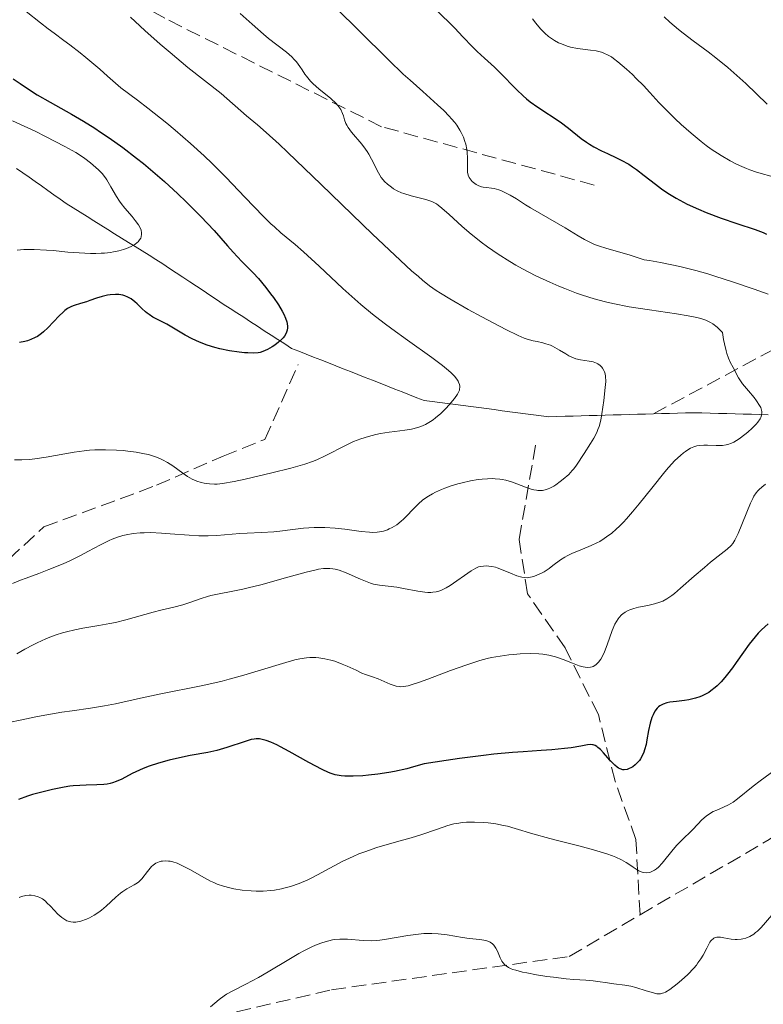
# Model space of a CAD drawing. Units: metres. Extents: x 654527 to 657977, y 4760249 to 4762639.
# Drawn here: x 655489 to 655578, y 4760927 to 4761045 of the extents above; entities that cross this region are included whole.
import ezdxf

# ---------------------------------------------------------------- set-up
doc = ezdxf.new("R2010")
doc.units = ezdxf.units.M
doc.header["$MEASUREMENT"] = 0
doc.linetypes.add('DGN Style 3', pattern=[2.435891, 1.739922, -0.695969])
for name, color, linetype, lineweight in [('Barranco lineal', 142, 'DGN Style 3', 13), ('Curva de nivel directora', 30, 'Continuous', 30), ('Curva de nivel intermedia', 30, 'Continuous', 0), ('Senda', 7, 'DGN Style 3', 0)]:
    doc.layers.add(name, color=color, linetype=linetype, lineweight=lineweight)

msp = doc.modelspace()

# ---------------------------------------------------------------- linework, layer by layer
at = {"layer": 'Barranco lineal', "color": 142, "linetype": 'DGN Style 3', "lineweight": 13}
for points in [[(655565.01, 4760997.37, 986.47), (655590.67, 4761011.13, 998.84), (655600.67, 4761022.13, 1005), (655611.67, 4761028.63, 1010), (655624.17, 4761033.63, 1016.19), (655633.17, 4761038.63, 1020.65), (655641.67, 4761046.63, 1026.72), (655648.17, 4761055.13, 1032.99), (655655.67, 4761061.13, 1038.65), (655664.67, 4761069.13, 1044.98), (655672.17, 4761075.13, 1049.77), (655672.67, 4761075.63, 1050), (655681.17, 4761087.13, 1058.2), (655698.67, 4761105.13, 1073.52), (655709.17, 4761124.13, 1085.72), (655724.67, 4761150.63, 1104.84), (655732.17, 4761163.13, 1113.55), (655742.17, 4761174.63, 1121.39), (655754.17, 4761186.13, 1131.85)], [(655513.4, 4761010.53, 973.08), (655512.59, 4761011.06, 972.86), (655511.79, 4761011.6, 972.61), (655510.98, 4761012.14, 972.4), (655510.18, 4761012.67, 972.34), (655509.38, 4761013.21, 972.25), (655508.57, 4761013.74, 972.16), (655507.77, 4761014.28, 972.1), (655506.97, 4761014.81, 971.66), (655506.16, 4761015.35, 971.29), (655505.33, 4761015.87, 971.06), (655504.51, 4761016.38, 970.81), (655503.68, 4761016.9, 970.36), (655502.85, 4761017.42, 970.01), (655502.03, 4761017.93, 969.75), (655501.2, 4761018.45, 969.56), (655500.37, 4761018.97, 969.31), (655499.55, 4761019.49, 968.99), (655498.72, 4761020, 968.6), (655497.89, 4761020.52, 968.3), (655497.07, 4761021.04, 968.09), (655496.24, 4761021.55, 967.86), (655495.41, 4761022.07, 967.59), (655494.58, 4761022.59, 967.26), (655493.84, 4761023.11, 966.9), (655493.09, 4761023.64, 966.66), (655492.35, 4761024.16, 966.33), (655491.6, 4761024.69, 965.94), (655490.86, 4761025.22, 965.68), (655490.11, 4761025.74, 965.51), (655489.37, 4761026.27, 965.3), (655488.62, 4761026.8, 965.09)], [(655565.01, 4760997.37, 986.47), (655564.04, 4760997.34, 986.09), (655563.08, 4760997.32, 985.82), (655562.11, 4760997.29, 985.63), (655561.15, 4760997.26, 985.51), (655560.18, 4760997.24, 985.37), (655559.22, 4760997.21, 985.11), (655558.25, 4760997.18, 984.82), (655557.29, 4760997.16, 984.51), (655556.33, 4760997.13, 984.17), (655555.36, 4760997.1, 983.89), (655554.4, 4760997.08, 983.7), (655553.43, 4760997.05, 983.52), (655552.47, 4760997.02, 983.33), (655551.53, 4760997.14, 983.14), (655550.6, 4760997.26, 982.86), (655549.66, 4760997.38, 982.59), (655548.73, 4760997.5, 982.34), (655547.79, 4760997.62, 982.11), (655546.86, 4760997.74, 981.78), (655545.92, 4760997.87, 981.4), (655544.99, 4760997.99, 981.06), (655544.06, 4760998.11, 980.74), (655543.12, 4760998.23, 980.44), (655542.19, 4760998.35, 980.26), (655541.25, 4760998.47, 980.12), (655540.32, 4760998.59, 979.95), (655539.38, 4760998.71, 979.69), (655538.45, 4760998.83, 979.37), (655537.51, 4760998.95, 979.08), (655536.63, 4760999.3, 978.74), (655535.75, 4760999.65, 978.41), (655534.86, 4761000, 978.26), (655533.98, 4761000.34, 978.13), (655533.09, 4761000.69, 977.95), (655532.21, 4761001.04, 977.71), (655531.32, 4761001.39, 977.58), (655530.44, 4761001.74, 977.47), (655529.56, 4761002.09, 977.3), (655528.67, 4761002.43, 977.07), (655527.79, 4761002.78, 976.89), (655526.9, 4761003.13, 976.72), (655526.02, 4761003.48, 976.54), (655525.13, 4761003.83, 976.29), (655524.25, 4761004.18, 976), (655523.37, 4761004.52, 975.75), (655522.48, 4761004.87, 975.57), (655521.6, 4761005.22, 975.4), (655520.78, 4761005.75, 975.16), (655519.96, 4761006.28, 974.81), (655519.14, 4761006.81, 974.61), (655518.32, 4761007.34, 974.49), (655517.5, 4761007.87, 974.35), (655516.68, 4761008.4, 974.18), (655515.86, 4761008.94, 973.87), (655515.04, 4761009.47, 973.51), (655514.22, 4761010, 973.28), (655513.4, 4761010.53, 973.08)], [(655578.75, 4760997.26, 990.18), (655577.76, 4760997.29, 989.88), (655576.77, 4760997.32, 989.33), (655575.78, 4760997.34, 988.84), (655574.79, 4760997.37, 988.55), (655573.8, 4760997.4, 988.41), (655572.81, 4760997.42, 988.17), (655571.81, 4760997.45, 988.12), (655570.82, 4760997.48, 987.98), (655569.83, 4760997.5, 987.84), (655568.87, 4760997.48, 987.8), (655567.9, 4760997.45, 987.58), (655566.94, 4760997.42, 987.24), (655565.97, 4760997.4, 986.85), (655565.01, 4760997.37, 986.47)]]:
    msp.add_polyline3d(points, dxfattribs=at)
at = {"layer": 'Curva de nivel directora', "color": 30, "linetype": 'Continuous', "lineweight": 30, "flags": 128}
for points, elevation in [([(655536.68, 4761048.1), (655541.19, 4761043.6), (655542.16, 4761042.58), (655543.3, 4761041.37), (655543.86, 4761040.82), (655544.73, 4761040.02), (655545.96, 4761038.92), (655546.6, 4761038.32), (655548.61, 4761036.22), (655549.38, 4761035.5), (655549.8, 4761035.14), (655550.23, 4761034.8), (655551.15, 4761034.13), (655553.8, 4761032.38), (655554.81, 4761031.64), (655556.35, 4761030.4), (655556.98, 4761029.93), (655557.32, 4761029.71), (655557.85, 4761029.38), (655558.78, 4761028.9), (655559.5, 4761028.57), (655560.58, 4761028.08), (655561.15, 4761027.79), (655562.05, 4761027.29), (655562.5, 4761026.99), (655562.97, 4761026.67), (655563.91, 4761025.95), (655565.25, 4761024.9), (655565.97, 4761024.36), (655566.73, 4761023.84), (655567.12, 4761023.58), (655567.74, 4761023.21), (655568.17, 4761022.98), (655569.05, 4761022.52), (655570.41, 4761021.9), (655571.32, 4761021.52), (655573.12, 4761020.84), (655575, 4761020.2), (655577.2, 4761019.47), (655578.15, 4761019.12), (655578.58, 4761018.93)], 1000), ([(655488.22, 4761037.54), (655489.04, 4761037), (655490.28, 4761036.15), (655491.09, 4761035.64), (655492.63, 4761034.76), (655495.21, 4761033.31), (655496.65, 4761032.46), (655498, 4761031.61), (655498.69, 4761031.16), (655499.74, 4761030.45), (655501.36, 4761029.3), (655503.02, 4761028.04), (655503.85, 4761027.37), (655504.69, 4761026.67), (655506.35, 4761025.22), (655507.95, 4761023.76), (655508.95, 4761022.8), (655510.73, 4761021.02), (655512.31, 4761019.34), (655513.9, 4761017.52), (655514.6, 4761016.74), (655515.63, 4761015.65), (655516.98, 4761014.28), (655517.62, 4761013.58), (655518.53, 4761012.5), (655519.09, 4761011.77), (655519.43, 4761011.3), (655520.02, 4761010.43), (655520.49, 4761009.66), (655520.67, 4761009.32), (655520.89, 4761008.84), (655521.03, 4761008.4), (655521.08, 4761008.2), (655521.12, 4761007.84), (655521.11, 4761007.67), (655521.08, 4761007.41), (655520.96, 4761007.04), (655520.74, 4761006.68), (655520.6, 4761006.5), (655520.43, 4761006.31), (655520.03, 4761005.96), (655519.59, 4761005.62), (655519.28, 4761005.42), (655518.7, 4761005.08), (655518.16, 4761004.83), (655517.82, 4761004.73), (655517.58, 4761004.69), (655517.05, 4761004.66), (655516.36, 4761004.67), (655515.97, 4761004.69), (655515.3, 4761004.76), (655514.15, 4761004.94), (655513, 4761005.18), (655512.4, 4761005.34), (655511.47, 4761005.62), (655510.56, 4761005.96), (655510.11, 4761006.16), (655509.67, 4761006.36), (655508.83, 4761006.81), (655506.63, 4761008.1), (655504.97, 4761008.97)], 975), ([(655504.97, 4761008.97), (655504.51, 4761009.26), (655504.29, 4761009.42), (655504.08, 4761009.6), (655503.66, 4761009.99), (655503.1, 4761010.54), (655502.82, 4761010.8), (655502.36, 4761011.15), (655502.12, 4761011.29), (655501.95, 4761011.37), (655501.61, 4761011.51), (655501.37, 4761011.58), (655500.87, 4761011.67), (655500.47, 4761011.69), (655499.85, 4761011.64), (655499.53, 4761011.59), (655498.87, 4761011.43), (655498.22, 4761011.22), (655497.4, 4761010.94), (655497.02, 4761010.81), (655496.3, 4761010.59), (655495.52, 4761010.36), (655495.19, 4761010.23), (655494.73, 4761009.98), (655494.42, 4761009.75), (655494.2, 4761009.57), (655493.72, 4761009.11), (655492.36, 4761007.69), (655491.86, 4761007.22), (655491.61, 4761007.01), (655491.11, 4761006.66), (655490.86, 4761006.51), (655490.31, 4761006.27), (655489.91, 4761006.13), (655489.61, 4761006.06), (655488.96, 4761005.92)], 975), ([(655578.76, 4760972.18), (655577.96, 4760971.45), (655577.57, 4760971.06), (655577.19, 4760970.64), (655576.48, 4760969.75), (655575.8, 4760968.8), (655574.92, 4760967.53), (655574.48, 4760966.92), (655573.89, 4760966.13), (655573.58, 4760965.76), (655573.12, 4760965.23), (655572.64, 4760964.75), (655572.4, 4760964.53), (655571.9, 4760964.13), (655571.65, 4760963.96), (655571.26, 4760963.73), (655570.86, 4760963.53), (655570.59, 4760963.43), (655570.05, 4760963.25), (655569.24, 4760963.07), (655568.72, 4760963), (655567.76, 4760962.88), (655566.96, 4760962.77), (655566.62, 4760962.69)], 1000), ([(655566.62, 4760962.69), (655566.17, 4760962.55), (655565.79, 4760962.34), (655565.62, 4760962.21), (655565.47, 4760962.06), (655565.19, 4760961.7), (655564.96, 4760961.27), (655564.83, 4760960.95), (655564.61, 4760960.26), (655564.43, 4760959.41), (655564.23, 4760958.26), (655564.12, 4760957.73), (655563.95, 4760957.08), (655563.85, 4760956.78), (655563.67, 4760956.36), (655563.45, 4760955.99), (655563.32, 4760955.81), (655563.03, 4760955.48), (655562.82, 4760955.28), (655562.52, 4760955.05), (655562.36, 4760954.95), (655562.01, 4760954.78), (655561.84, 4760954.73), (655561.51, 4760954.68), (655561.35, 4760954.69), (655561.03, 4760954.78), (655560.82, 4760954.89), (655560.67, 4760954.99), (655560.36, 4760955.25), (655559.78, 4760955.84), (655559, 4760956.72), (655558.64, 4760957.1), (655558.35, 4760957.36), (655558.21, 4760957.47), (655558, 4760957.58), (655557.79, 4760957.66), (655557.68, 4760957.68), (655557.5, 4760957.7), (655557.1, 4760957.68), (655556.28, 4760957.53), (655555.14, 4760957.33), (655554.35, 4760957.22), (655552.82, 4760957.07), (655551.53, 4760956.99), (655549.39, 4760956.85), (655548.11, 4760956.76), (655545.88, 4760956.55), (655544.61, 4760956.41), (655541.76, 4760956.04), (655540.15, 4760955.81), (655537.51, 4760955.38), (655536.24, 4760955.02), (655535.44, 4760954.81), (655533.94, 4760954.48), (655533.25, 4760954.35), (655531.96, 4760954.16), (655530.83, 4760954.03), (655530.15, 4760953.97), (655528.99, 4760953.92), (655527.98, 4760953.92), (655527.57, 4760953.94), (655527.07, 4760954.02), (655526.83, 4760954.07), (655526.35, 4760954.22), (655526.02, 4760954.35), (655525.28, 4760954.71), (655523.67, 4760955.57), (655521.31, 4760956.88), (655520.28, 4760957.44), (655519.84, 4760957.66), (655519.11, 4760957.99), (655518.55, 4760958.2), (655518.25, 4760958.29), (655517.76, 4760958.38), (655517.34, 4760958.39), (655517.12, 4760958.37), (655516.75, 4760958.3), (655516.02, 4760958.09), (655513.83, 4760957.36), (655512.65, 4760957.01), (655511.57, 4760956.77), (655509.44, 4760956.4), (655507.78, 4760956.05), (655506.91, 4760955.83), (655505.65, 4760955.48), (655504.51, 4760955.1), (655503.81, 4760954.84), (655503.36, 4760954.65), (655502.5, 4760954.24), (655501.23, 4760953.57), (655500.57, 4760953.27), (655500.11, 4760953.11), (655499.86, 4760953.04), (655499.49, 4760952.96), (655499.1, 4760952.91), (655498.24, 4760952.86), (655496.95, 4760952.84), (655496.22, 4760952.81), (655495.42, 4760952.75), (655495, 4760952.7), (655494.34, 4760952.6)], 1000), ([(655494.34, 4760952.6), (655492.93, 4760952.33), (655491.48, 4760951.97), (655490.54, 4760951.7), (655489.94, 4760951.51), (655488.83, 4760951.13)], 1000)]:
    msp.add_lwpolyline(points, dxfattribs=dict(at, elevation=elevation))
at = {"layer": 'Curva de nivel intermedia', "color": 30, "linetype": 'Continuous', "lineweight": 0, "flags": 128}
for points, elevation in [([(655489.77, 4761045.62), (655491.47, 4761044.24), (655492.41, 4761043.52), (655493.13, 4761043), (655494.3, 4761042.15), (655494.99, 4761041.63), (655496.23, 4761040.66), (655496.94, 4761040.08), (655498.59, 4761038.69), (655499.53, 4761037.87), (655501.12, 4761036.45), (655503.13, 4761034.97), (655504.37, 4761034.02), (655506.63, 4761032.23), (655507.65, 4761031.38), (655509.49, 4761029.77), (655511.1, 4761028.29), (655512.06, 4761027.38), (655513.74, 4761025.7), (655516.01, 4761023.36), (655518.24, 4761021.04), (655519.12, 4761020.16), (655519.54, 4761019.78), (655520.33, 4761019.09), (655522.02, 4761017.68), (655523.04, 4761016.79), (655524.9, 4761015.07), (655527.75, 4761012.4), (655529.2, 4761011.1), (655529.92, 4761010.48), (655531.31, 4761009.33), (655532.69, 4761008.25), (655533.62, 4761007.56), (655535.51, 4761006.2), (655538.41, 4761004.14), (655539.7, 4761003.17), (655540.42, 4761002.56), (655540.73, 4761002.28), (655541.13, 4761001.88), (655541.42, 4761001.52), (655541.57, 4761001.29), (655541.64, 4761001.15), (655541.74, 4761000.88), (655541.78, 4761000.68), (655541.79, 4761000.55), (655541.76, 4761000.31), (655541.73, 4761000.19), (655541.64, 4760999.95), (655541.51, 4760999.71), (655541.16, 4760999.22), (655540.49, 4760998.43), (655540.11, 4760998.02), (655539.5, 4760997.42), (655538.88, 4760996.88), (655538.57, 4760996.65), (655538.26, 4760996.44), (655537.67, 4760996.1), (655537.1, 4760995.85), (655536.73, 4760995.72), (655536, 4760995.54), (655535.18, 4760995.4), (655533.99, 4760995.26), (655533.3, 4760995.17), (655532.26, 4760995), (655531.7, 4760994.88), (655530.82, 4760994.66), (655529.92, 4760994.38), (655529.46, 4760994.22), (655529.01, 4760994.03), (655528.13, 4760993.62), (655525.64, 4760992.32), (655524.63, 4760991.86), (655524.1, 4760991.66), (655523.21, 4760991.35), (655521.5, 4760990.87), (655519.24, 4760990.3), (655516.05, 4760989.55)], 980), ([(655527.04, 4761045.93), (655529.65, 4761043.35), (655533.27, 4761039.77), (655534.99, 4761038.12), (655535.81, 4761037.37), (655537.33, 4761036.01), (655539.1, 4761034.44)], 995), ([(655502.28, 4761044.94), (655502.83, 4761044.41), (655503.99, 4761043.32), (655505.82, 4761041.7), (655507.02, 4761040.68), (655509.17, 4761038.9), (655513.15, 4761035.77), (655516.2, 4761033.12), (655517.53, 4761032.02), (655518.57, 4761031.1), (655520.11, 4761029.69), (655521.12, 4761028.73), (655525.16, 4761024.86), (655531.32, 4761018.92), (655533.98, 4761016.39), (655536, 4761014.53), (655536.81, 4761013.82), (655537.29, 4761013.41), (655538.16, 4761012.73), (655538.95, 4761012.16), (655539.47, 4761011.82), (655540.57, 4761011.15), (655542.8, 4761009.88)], 985), ([(655515.43, 4761045.39), (655516.89, 4761044.09), (655518.22, 4761042.89), (655518.84, 4761042.38), (655520.99, 4761040.73), (655521.65, 4761040.16), (655521.93, 4761039.87), (655522.18, 4761039.58), (655522.61, 4761039.01), (655522.86, 4761038.62), (655523.21, 4761038.11), (655523.39, 4761037.85), (655523.71, 4761037.45), (655523.89, 4761037.25), (655524.19, 4761036.95), (655524.88, 4761036.35), (655526.32, 4761035.17), (655526.92, 4761034.62), (655527.15, 4761034.35), (655527.28, 4761034.18), (655527.5, 4761033.85), (655527.72, 4761033.39), (655527.82, 4761033.11), (655527.97, 4761032.61), (655528.12, 4761032.19), (655528.21, 4761031.99), (655528.38, 4761031.69), (655528.77, 4761031.16), (655530.01, 4761029.69), (655530.45, 4761029.11), (655530.66, 4761028.81), (655530.85, 4761028.51), (655531.2, 4761027.9), (655532.03, 4761026.28), (655532.36, 4761025.72), (655532.59, 4761025.41), (655532.75, 4761025.23), (655533.12, 4761024.89), (655533.57, 4761024.54), (655533.83, 4761024.36), (655534.28, 4761024.11), (655534.78, 4761023.88), (655535.05, 4761023.77), (655535.96, 4761023.49), (655537.72, 4761023.06), (655538.32, 4761022.88), (655538.58, 4761022.76), (655538.98, 4761022.54), (655539.18, 4761022.4), (655539.64, 4761022.04), (655540.5, 4761021.27), (655542.01, 4761019.89), (655542.92, 4761019.1), (655544.33, 4761017.97), (655545.11, 4761017.39), (655546.38, 4761016.5), (655547.77, 4761015.62), (655548.52, 4761015.18), (655549.29, 4761014.76), (655550.91, 4761013.93), (655552.57, 4761013.15), (655553.66, 4761012.68), (655554.38, 4761012.38), (655555.76, 4761011.85), (655556.49, 4761011.59), (655557.88, 4761011.15), (655559.24, 4761010.78), (655560.15, 4761010.58), (655562.08, 4761010.21), (655564.52, 4761009.84), (655567.76, 4761009.36), (655569.17, 4761009.13), (655570.22, 4761008.92), (655570.68, 4761008.8), (655571.3, 4761008.58), (655571.87, 4761008.31), (655572.13, 4761008.15), (655572.65, 4761007.76), (655572.9, 4761007.53), (655573.28, 4761007.12), (655573.42, 4761006.27), (655573.52, 4761005.77)], 990), ([(655550.51, 4761044.75), (655550.88, 4761044.23), (655551.46, 4761043.52), (655551.77, 4761043.2), (655551.98, 4761043), (655552.42, 4761042.62), (655552.65, 4761042.45), (655553.13, 4761042.14), (655553.62, 4761041.87), (655553.96, 4761041.72), (655554.66, 4761041.46), (655555.07, 4761041.35), (655555.88, 4761041.19), (655557.45, 4761040.98), (655558.15, 4761040.88), (655558.76, 4761040.73), (655559.05, 4761040.63), (655559.59, 4761040.38), (655559.96, 4761040.16), (655560.21, 4761039.99), (655560.74, 4761039.59), (655561.77, 4761038.72), (655562.49, 4761038.05), (655562.95, 4761037.6), (655563.8, 4761036.74), (655564.58, 4761035.9), (655565.64, 4761034.71), (655566.36, 4761033.97), (655567.61, 4761032.74), (655568.34, 4761032.06), (655569.52, 4761031.02), (655570.74, 4761030.02), (655571.35, 4761029.55), (655571.95, 4761029.11), (655573.11, 4761028.35), (655574.2, 4761027.71), (655574.89, 4761027.35), (655575.33, 4761027.14), (655576.15, 4761026.78), (655576.58, 4761026.62), (655577.38, 4761026.34), (655579.63, 4761025.69)], 1005), ([(655566.3, 4761044.96), (655566.96, 4761044.35), (655568, 4761043.45), (655568.56, 4761043), (655569.79, 4761042.08), (655571.57, 4761040.78), (655572.51, 4761040.07), (655573.94, 4761038.91), (655574.66, 4761038.28), (655576.08, 4761036.97), (655578.64, 4761034.5)], 1010), ([(655539.1, 4761034.44), (655539.85, 4761033.74), (655540.51, 4761033.07), (655540.8, 4761032.76), (655541.18, 4761032.29), (655541.41, 4761031.99), (655541.79, 4761031.4), (655541.95, 4761031.11), (655542.21, 4761030.56), (655542.4, 4761030.04), (655542.5, 4761029.7), (655542.62, 4761029.06), (655542.66, 4761028.72), (655542.7, 4761028.08), (655542.69, 4761026.98), (655542.7, 4761026.53), (655542.72, 4761026.33), (655542.8, 4761025.99), (655542.92, 4761025.69), (655543.03, 4761025.53), (655543.28, 4761025.23), (655543.59, 4761024.97), (655543.76, 4761024.85), (655544.05, 4761024.7), (655544.39, 4761024.59), (655544.57, 4761024.55), (655544.97, 4761024.49), (655545.58, 4761024.42), (655545.92, 4761024.37), (655546.48, 4761024.22), (655546.79, 4761024.1), (655547.11, 4761023.96), (655547.81, 4761023.59), (655548.57, 4761023.14), (655549.67, 4761022.45), (655550.26, 4761022.09), (655554.41, 4761019.67), (655555.97, 4761018.7), (655556.72, 4761018.26), (655557.52, 4761017.87), (655557.94, 4761017.69), (655558.4, 4761017.53), (655559.41, 4761017.21), (655562.1, 4761016.42), (655563.9, 4761015.83), (655564.53, 4761015.74), (655565.85, 4761015.52), (655567.23, 4761015.25), (655568.16, 4761015.03), (655570.08, 4761014.54), (655571.52, 4761014.14), (655572.48, 4761013.85), (655574.38, 4761013.25), (655577.09, 4761012.33), (655578.76, 4761011.72)], 995), ([(655488.11, 4761032.5), (655489.1, 4761032.07), (655490.85, 4761031.25), (655492.1, 4761030.64), (655494.41, 4761029.43), (655495.72, 4761028.69), (655496.4, 4761028.26), (655496.8, 4761027.99), (655497.5, 4761027.46), (655498.14, 4761026.92), (655498.45, 4761026.63), (655498.88, 4761026.17), (655499.27, 4761025.68), (655499.45, 4761025.42), (655499.94, 4761024.6), (655500.59, 4761023.44), (655500.95, 4761022.86), (655501.15, 4761022.58), (655501.59, 4761022.03), (655502.47, 4761021.03), (655502.86, 4761020.57), (655503.25, 4761020.03), (655503.4, 4761019.77), (655503.55, 4761019.41), (655503.62, 4761019.07), (655503.62, 4761018.9), (655503.57, 4761018.59), (655503.51, 4761018.44), (655503.38, 4761018.22), (655503.2, 4761018), (655503.09, 4761017.9), (655502.82, 4761017.69), (655502.66, 4761017.59), (655502.38, 4761017.44), (655501.79, 4761017.19), (655501.45, 4761017.07), (655500.87, 4761016.92), (655500.23, 4761016.79), (655499.88, 4761016.73), (655499.15, 4761016.65), (655498.75, 4761016.62), (655498.14, 4761016.6), (655497.49, 4761016.6), (655496.13, 4761016.66), (655494.75, 4761016.77), (655493, 4761016.94), (655492.21, 4761017.01), (655490.74, 4761017.09), (655489.94, 4761017.09), (655489.48, 4761017.07), (655488.67, 4761016.98)], 970), ([(655542.8, 4761009.88), (655544.41, 4761009), (655547.31, 4761007.48), (655548.79, 4761006.76), (655549.5, 4761006.46), (655549.88, 4761006.32), (655550.56, 4761006.13), (655551.06, 4761006.03), (655551.75, 4761005.88), (655552.11, 4761005.78), (655552.64, 4761005.6), (655552.91, 4761005.48), (655553.19, 4761005.34), (655553.74, 4761005.01), (655554.48, 4761004.55), (655554.85, 4761004.33), (655555.41, 4761004.07), (655555.69, 4761003.97), (655556.24, 4761003.84), (655557.3, 4761003.69), (655557.78, 4761003.59), (655558.17, 4761003.45), (655558.35, 4761003.35), (655558.6, 4761003.18), (655558.82, 4761002.97), (655558.91, 4761002.85), (655559.07, 4761002.57), (655559.13, 4761002.42), (655559.21, 4761002.16), (655559.25, 4761001.87), (655559.28, 4761001.23), (655559.23, 4761000.51), (655559.04, 4760998.95), (655558.83, 4760997.38), (655558.68, 4760996.61), (655558.48, 4760995.86), (655558.35, 4760995.5), (655558.2, 4760995.14), (655557.84, 4760994.44), (655557.45, 4760993.79), (655556.68, 4760992.61), (655555.78, 4760991.21), (655555.46, 4760990.78), (655555.27, 4760990.56), (655554.84, 4760990.11), (655554.18, 4760989.52), (655553.83, 4760989.24), (655553.3, 4760988.86), (655553.04, 4760988.7), (655552.59, 4760988.46), (655552.37, 4760988.36), (655552.03, 4760988.25), (655551.69, 4760988.19), (655551.52, 4760988.18), (655551.15, 4760988.18), (655550.96, 4760988.2), (655550.66, 4760988.26), (655550.34, 4760988.35), (655549.66, 4760988.59), (655548.12, 4760989.17), (655547.3, 4760989.4), (655546.88, 4760989.49), (655546.59, 4760989.53), (655546.01, 4760989.59), (655545.71, 4760989.6), (655545.1, 4760989.59), (655544.45, 4760989.54), (655544, 4760989.49), (655543.06, 4760989.32), (655542.05, 4760989.1), (655541.53, 4760988.96), (655540.74, 4760988.72), (655539.97, 4760988.45), (655539.59, 4760988.3), (655538.86, 4760987.97), (655538.52, 4760987.79), (655538.04, 4760987.51), (655537.6, 4760987.21), (655537.32, 4760987.01), (655536.82, 4760986.58), (655536.17, 4760985.93), (655535.4, 4760985.11), (655535.04, 4760984.74), (655534.76, 4760984.49), (655534.22, 4760984.07), (655533.68, 4760983.74), (655533.32, 4760983.57), (655533.09, 4760983.47), (655532.64, 4760983.31), (655532.14, 4760983.2), (655531.88, 4760983.17), (655531.34, 4760983.14), (655530.93, 4760983.16), (655529.96, 4760983.26), (655527.99, 4760983.52), (655526.83, 4760983.65), (655525.6, 4760983.73), (655524.96, 4760983.74), (655524.32, 4760983.72), (655523.04, 4760983.64), (655521.77, 4760983.5)], 985), ([(655573.52, 4761005.77), (655573.72, 4761004.94), (655573.82, 4761004.6), (655574.02, 4761004.03), (655574.22, 4761003.58), (655574.57, 4761002.93), (655575.22, 4761001.68), (655575.51, 4761001.22), (655575.7, 4761000.97), (655576.39, 4761000.13), (655577.07, 4760999.33), (655577.37, 4760998.93), (655577.74, 4760998.38), (655577.87, 4760998.12), (655577.93, 4760997.96), (655578, 4760997.66), (655578.01, 4760997.51), (655577.98, 4760997.22), (655577.89, 4760996.94), (655577.79, 4760996.75), (655577.52, 4760996.36), (655577.33, 4760996.13), (655576.86, 4760995.65), (655576.34, 4760995.17), (655575.98, 4760994.87), (655575.27, 4760994.35), (655574.65, 4760993.97), (655574.36, 4760993.83), (655573.94, 4760993.68), (655573.72, 4760993.63), (655573.28, 4760993.56), (655572.53, 4760993.55), (655571.5, 4760993.59), (655571.04, 4760993.6), (655570.49, 4760993.58), (655570.23, 4760993.53), (655569.86, 4760993.42), (655569.47, 4760993.25), (655569.26, 4760993.13), (655568.85, 4760992.86), (655568.62, 4760992.69), (655568.24, 4760992.38), (655567.59, 4760991.77), (655566.81, 4760990.92), (655566.36, 4760990.4), (655564.81, 4760988.47), (655563.28, 4760986.56), (655562.51, 4760985.63), (655561.77, 4760984.78), (655561.42, 4760984.39), (655560.91, 4760983.87), (655560.58, 4760983.56), (655559.96, 4760983.03), (655559.66, 4760982.8), (655559.1, 4760982.4), (655558.56, 4760982.07), (655558.22, 4760981.89), (655557.55, 4760981.57), (655556.49, 4760981.14), (655555.21, 4760980.62), (655554.64, 4760980.35), (655554.37, 4760980.19), (655553.87, 4760979.86), (655552.95, 4760979.17), (655552.5, 4760978.83), (655551.88, 4760978.43), (655551.57, 4760978.26), (655551.11, 4760978.04), (655550.67, 4760977.87), (655550.46, 4760977.8), (655550.07, 4760977.73), (655549.87, 4760977.71), (655549.49, 4760977.73), (655549.23, 4760977.77), (655548.64, 4760977.94), (655547.87, 4760978.25), (655546.79, 4760978.71), (655546.28, 4760978.89), (655546.05, 4760978.96), (655545.63, 4760979.06), (655545.26, 4760979.11), (655545.03, 4760979.13), (655544.62, 4760979.11), (655544.24, 4760979.05), (655544.04, 4760979), (655543.72, 4760978.87), (655543.13, 4760978.54), (655540.62, 4760976.78), (655540.13, 4760976.49), (655539.89, 4760976.36), (655539.52, 4760976.2), (655539.15, 4760976.08), (655538.95, 4760976.03), (655538.53, 4760975.97), (655538.31, 4760975.95), (655537.96, 4760975.95), (655537.58, 4760975.97), (655536.76, 4760976.09), (655535.02, 4760976.41), (655534.21, 4760976.56), (655532.13, 4760976.8)], 990), ([(655516.05, 4760989.55), (655514.72, 4760989.26), (655513.32, 4760989), (655512.69, 4760988.93), (655512.36, 4760988.92), (655511.76, 4760988.96), (655511.12, 4760989.06), (655510.77, 4760989.14), (655510.23, 4760989.3), (655509.67, 4760989.53), (655509.39, 4760989.68), (655509.11, 4760989.85), (655508.54, 4760990.24), (655507.36, 4760991.12), (655506.72, 4760991.54), (655506.11, 4760991.86), (655505.79, 4760992.01), (655505.28, 4760992.21), (655504.44, 4760992.47), (655503.98, 4760992.58), (655502.97, 4760992.77), (655501.96, 4760992.9), (655501.42, 4760992.96), (655500.59, 4760993.02), (655499.3, 4760993.06), (655497.99, 4760993.04), (655497.35, 4760993), (655496.72, 4760992.93), (655495.51, 4760992.77), (655492.16, 4760992.15), (655490.82, 4760991.96), (655490.17, 4760991.9), (655489.25, 4760991.85), (655488.37, 4760991.84)], 980), ([(655578.44, 4760988.92), (655578, 4760988.58), (655577.67, 4760988.29), (655577.53, 4760988.14), (655577.33, 4760987.9), (655577.05, 4760987.48), (655576.91, 4760987.23), (655576.63, 4760986.64), (655575.18, 4760983.03), (655574.9, 4760982.46), (655574.77, 4760982.22), (655574.51, 4760981.82), (655574.32, 4760981.59), (655573.84, 4760981.14), (655573.13, 4760980.56), (655571.87, 4760979.56), (655571.12, 4760978.94), (655569.9, 4760977.88), (655568.26, 4760976.44), (655567.53, 4760975.84), (655567.21, 4760975.6), (655566.63, 4760975.2), (655566.12, 4760974.92), (655565.79, 4760974.78), (655565.14, 4760974.57), (655564.33, 4760974.39), (655563.2, 4760974.17), (655562.65, 4760974.03), (655562.18, 4760973.87), (655561.96, 4760973.78), (655561.63, 4760973.6), (655561.33, 4760973.38), (655561.18, 4760973.25), (655560.9, 4760972.95), (655560.76, 4760972.78), (655560.57, 4760972.48), (655560.39, 4760972.14), (655560.06, 4760971.37), (655559.45, 4760969.65), (655559.14, 4760968.84), (655558.84, 4760968.21), (655558.68, 4760967.94), (655558.42, 4760967.59), (655558.14, 4760967.3), (655557.98, 4760967.19), (655557.76, 4760967.08), (655557.64, 4760967.03), (655557.45, 4760966.98), (655557.15, 4760966.96), (655556.81, 4760966.98), (655556.58, 4760967.02), (655556.08, 4760967.16), (655555.28, 4760967.45), (655554.17, 4760967.9), (655553.63, 4760968.1), (655553.24, 4760968.23), (655552.47, 4760968.42), (655551.73, 4760968.54), (655551.24, 4760968.59), (655550.23, 4760968.62), (655549.04, 4760968.58), (655548.23, 4760968.52), (655547.68, 4760968.46), (655546.62, 4760968.32), (655545.6, 4760968.14), (655545.07, 4760968.02), (655544.2, 4760967.78), (655542.62, 4760967.28), (655540.66, 4760966.57), (655537.95, 4760965.56), (655536.81, 4760965.15), (655535.94, 4760964.86), (655535.59, 4760964.76), (655535.03, 4760964.65), (655534.72, 4760964.64), (655534.52, 4760964.65), (655534.14, 4760964.72), (655533.92, 4760964.79), (655533.44, 4760964.96), (655531.97, 4760965.58), (655531.3, 4760965.82), (655530.45, 4760966.11), (655530.02, 4760966.28), (655529.33, 4760966.61), (655528.28, 4760967.11), (655527.68, 4760967.36), (655526.8, 4760967.69), (655526.33, 4760967.83)], 995), ([(655521.77, 4760983.5), (655520.19, 4760983.31), (655519.46, 4760983.23), (655517.99, 4760983.12), (655516.26, 4760983.05), (655515.41, 4760983), (655512.63, 4760982.77), (655511.59, 4760982.73), (655511.04, 4760982.73), (655510.48, 4760982.74), (655509.32, 4760982.8), (655507.04, 4760982.98), (655506.01, 4760983.06), (655504.69, 4760983.12), (655503.93, 4760983.11), (655503.46, 4760983.09), (655502.59, 4760983), (655501.76, 4760982.86), (655501.35, 4760982.76), (655500.72, 4760982.57), (655500.08, 4760982.33), (655499.74, 4760982.19), (655498.69, 4760981.67), (655497.16, 4760980.84), (655496.35, 4760980.4), (655495.08, 4760979.78), (655494.22, 4760979.39), (655492.5, 4760978.68), (655491.27, 4760978.22), (655489.76, 4760977.67), (655489.07, 4760977.41), (655488.13, 4760977)], 985), ([(655532.13, 4760976.8), (655531.44, 4760976.95), (655531.07, 4760977.06), (655530.68, 4760977.2), (655529.85, 4760977.54), (655528.13, 4760978.3), (655527.32, 4760978.6), (655526.82, 4760978.73), (655526.57, 4760978.77), (655526.2, 4760978.81), (655525.95, 4760978.82), (655525.42, 4760978.8), (655524.82, 4760978.72), (655524.38, 4760978.63), (655523.36, 4760978.39), (655521.17, 4760977.79), (655517.9, 4760976.87), (655516.4, 4760976.48), (655515.74, 4760976.33), (655514.57, 4760976.09), (655512.71, 4760975.75), (655511.91, 4760975.57), (655511.52, 4760975.47), (655510.75, 4760975.22), (655509.26, 4760974.69), (655508.54, 4760974.45), (655507.46, 4760974.17), (655505.9, 4760973.81), (655505.01, 4760973.59), (655501.74, 4760972.67), (655500.48, 4760972.36), (655499.82, 4760972.22), (655498.47, 4760971.98), (655496.58, 4760971.67), (655495.61, 4760971.47), (655494.62, 4760971.24), (655494.13, 4760971.1), (655493.38, 4760970.86), (655492.62, 4760970.58), (655492.11, 4760970.38), (655491.1, 4760969.92), (655490.6, 4760969.67), (655489.61, 4760969.14), (655488.65, 4760968.58)], 990), ([(655526.33, 4760967.83), (655525.6, 4760968), (655524.87, 4760968.12), (655524.51, 4760968.15), (655523.78, 4760968.15), (655523.41, 4760968.12), (655522.6, 4760967.99), (655521.99, 4760967.85), (655520.51, 4760967.44), (655515.86, 4760966.03), (655514.12, 4760965.54), (655513.26, 4760965.32), (655512.41, 4760965.11), (655510.74, 4760964.75), (655505.9, 4760963.79), (655503.48, 4760963.27), (655500.47, 4760962.6), (655499.16, 4760962.34), (655497.47, 4760962.05), (655495.3, 4760961.76), (655494.03, 4760961.57), (655492.01, 4760961.23), (655490.92, 4760961.03), (655489.26, 4760960.69), (655487.69, 4760960.34)], 995), ([(655579.62, 4760954.69), (655577.81, 4760953.36), (655576.97, 4760952.72), (655575.1, 4760951.18), (655574.56, 4760950.79), (655574.29, 4760950.62), (655574.01, 4760950.47), (655573.41, 4760950.2), (655572.6, 4760949.85), (655572.19, 4760949.66), (655571.61, 4760949.33), (655571.34, 4760949.13), (655570.81, 4760948.67), (655570.32, 4760948.17), (655569.69, 4760947.49), (655569.39, 4760947.17), (655568.7, 4760946.5), (655567.8, 4760945.62), (655567.36, 4760945.14), (655566.05, 4760943.48), (655565.6, 4760943), (655565.37, 4760942.8), (655565.14, 4760942.64), (655564.98, 4760942.55), (655564.67, 4760942.42), (655564.51, 4760942.38), (655564.19, 4760942.34), (655563.87, 4760942.35), (655563.67, 4760942.39), (655563.53, 4760942.43), (655563.26, 4760942.55), (655563.04, 4760942.68), (655562.57, 4760943.01), (655562.05, 4760943.37), (655561.74, 4760943.57), (655561.18, 4760943.88), (655560.49, 4760944.21), (655560.08, 4760944.37), (655559.4, 4760944.61), (655557.8, 4760945.09), (655556.04, 4760945.55), (655553.67, 4760946.14), (655552.59, 4760946.42), (655550.54, 4760947), (655548.43, 4760947.65), (655547.49, 4760947.9), (655547.03, 4760948.01)], 1005), ([(655547.03, 4760948.01), (655546.1, 4760948.18), (655545.2, 4760948.3), (655544.62, 4760948.35), (655543.54, 4760948.4), (655542.57, 4760948.39), (655542.11, 4760948.35), (655541.42, 4760948.25), (655541.07, 4760948.18), (655540.34, 4760947.98), (655539.1, 4760947.57), (655537.11, 4760946.88), (655535.94, 4760946.52), (655534.64, 4760946.15), (655532.78, 4760945.63), (655531.82, 4760945.34), (655530.38, 4760944.86), (655529.68, 4760944.59), (655529, 4760944.3), (655527.68, 4760943.67), (655525.23, 4760942.36), (655524.1, 4760941.77), (655523.56, 4760941.5), (655522.5, 4760941.05), (655521.49, 4760940.7), (655520.84, 4760940.51), (655520.41, 4760940.41), (655519.57, 4760940.25), (655519.11, 4760940.19), (655518.21, 4760940.13), (655517.34, 4760940.13), (655516.77, 4760940.16), (655515.69, 4760940.26), (655514.68, 4760940.41), (655514.18, 4760940.51), (655513.43, 4760940.71), (655512.67, 4760940.98), (655512.28, 4760941.15), (655511.88, 4760941.34), (655511.06, 4760941.77), (655509.47, 4760942.67), (655508.76, 4760943.06), (655508.44, 4760943.22), (655507.86, 4760943.47), (655507.35, 4760943.64), (655507.05, 4760943.71), (655506.85, 4760943.74), (655506.48, 4760943.76), (655506.13, 4760943.74), (655505.96, 4760943.71), (655505.71, 4760943.65), (655505.34, 4760943.48), (655504.99, 4760943.23), (655504.82, 4760943.08), (655504.65, 4760942.89), (655504.32, 4760942.48), (655503.65, 4760941.62), (655503.3, 4760941.26), (655503.11, 4760941.11), (655502.72, 4760940.87), (655501.84, 4760940.41), (655501.35, 4760940.09), (655501.09, 4760939.89), (655500.54, 4760939.41), (655499.38, 4760938.33), (655498.8, 4760937.83), (655498.5, 4760937.61), (655497.93, 4760937.23), (655497.38, 4760936.93), (655497.02, 4760936.77), (655496.34, 4760936.54), (655495.92, 4760936.45), (655495.71, 4760936.42), (655495.41, 4760936.41), (655495.11, 4760936.44), (655494.96, 4760936.48), (655494.66, 4760936.58), (655494.51, 4760936.65), (655494.28, 4760936.79), (655494.05, 4760936.96), (655493.58, 4760937.38), (655492.67, 4760938.33), (655492.26, 4760938.74), (655492.07, 4760938.92), (655491.72, 4760939.19), (655491.4, 4760939.37), (655491.2, 4760939.46), (655490.79, 4760939.58), (655490.37, 4760939.65), (655490.13, 4760939.65), (655489.72, 4760939.6), (655489.22, 4760939.47), (655488.94, 4760939.36)], 1005), ([(655579.19, 4760937.23), (655577.91, 4760935.76), (655577.49, 4760935.34), (655577.26, 4760935.15), (655577.04, 4760934.98), (655576.56, 4760934.7), (655576.07, 4760934.49), (655575.73, 4760934.4), (655575.51, 4760934.35), (655575.06, 4760934.31), (655574.81, 4760934.31), (655574.33, 4760934.35), (655573.44, 4760934.52), (655573.06, 4760934.59), (655572.76, 4760934.61), (655572.62, 4760934.6), (655572.43, 4760934.56), (655572.25, 4760934.47), (655572.16, 4760934.42), (655571.99, 4760934.26), (655571.91, 4760934.17), (655571.79, 4760933.99), (655571.4, 4760933.28), (655570.96, 4760932.45), (655570.68, 4760931.99), (655570.35, 4760931.51), (655570.16, 4760931.26), (655569.84, 4760930.88), (655569.13, 4760930.14), (655568.37, 4760929.44), (655567.87, 4760929.02), (655566.97, 4760928.35), (655566.46, 4760928.03), (655566.24, 4760927.93), (655566.1, 4760927.88), (655565.84, 4760927.82), (655565.58, 4760927.81), (655565.4, 4760927.83), (655565, 4760927.92), (655564.15, 4760928.18), (655562.88, 4760928.57), (655562.3, 4760928.73), (655561.56, 4760928.86), (655560.25, 4760929), (655559.48, 4760929.12), (655558.34, 4760929.31), (655557.76, 4760929.38), (655556.88, 4760929.45), (655555.47, 4760929.53), (655554.55, 4760929.61), (655553.03, 4760929.79), (655552.2, 4760929.9), (655550.96, 4760930.1), (655549.82, 4760930.31), (655549.32, 4760930.42), (655548.49, 4760930.63), (655548.15, 4760930.74), (655547.95, 4760930.82), (655547.62, 4760930.98), (655547.34, 4760931.16), (655547.19, 4760931.28), (655546.94, 4760931.56), (655546.82, 4760931.74), (655546.62, 4760932.12), (655546.29, 4760932.91), (655546.12, 4760933.27), (655545.96, 4760933.53), (655545.87, 4760933.65), (655545.71, 4760933.8), (655545.44, 4760933.99), (655545.28, 4760934.07), (655544.9, 4760934.19), (655544.18, 4760934.31)], 1010), ([(655544.18, 4760934.31), (655542.89, 4760934.46), (655542.11, 4760934.58), (655540.26, 4760934.88), (655539.2, 4760935), (655538.44, 4760935.04), (655538.05, 4760935.05), (655537.45, 4760935.03), (655536.83, 4760934.97), (655535.55, 4760934.79), (655532.99, 4760934.35), (655532.18, 4760934.24), (655531.8, 4760934.21), (655531.23, 4760934.18), (655530.19, 4760934.21), (655528.29, 4760934.36), (655527.69, 4760934.37), (655527.4, 4760934.37), (655526.81, 4760934.32), (655526.51, 4760934.27), (655526.06, 4760934.18), (655525.76, 4760934.1), (655525.13, 4760933.9), (655524.48, 4760933.64), (655524.03, 4760933.44), (655523.06, 4760932.95), (655522.48, 4760932.63), (655521.26, 4760931.92), (655518.78, 4760930.43), (655517.63, 4760929.76), (655516.12, 4760928.96), (655514.49, 4760928.15), (655513.81, 4760927.77), (655513.5, 4760927.57), (655512.93, 4760927.15), (655511.86, 4760926.25)], 1010)]:
    msp.add_lwpolyline(points, dxfattribs=dict(at, elevation=elevation))
at = {"layer": 'Senda', "color": 7, "linetype": 'DGN Style 3', "lineweight": 0}
for points in [[(655557.9, 4761024.8, 997.99), (655532.4, 4761031.8, 991.65), (655506.4, 4761044.8, 986.51), (655475.9, 4761061.8, 982.03), (655456.4, 4761076.3, 977.64), (655452.9, 4761082.3, 977.42), (655452.4, 4761087.3, 977.25), (655450.4, 4761092.3, 976.77), (655443.9, 4761095.3, 976.39), (655421.4, 4761099.8, 973.39), (655403.9, 4761105.8, 971.06), (655377.9, 4761117.8, 967.24), (655358.4, 4761130.8, 967.09), (655349.4, 4761138.8, 963.11), (655346.4, 4761141.3, 962.52), (655340.9, 4761141.8, 961.59), (655323.9, 4761143.8, 962.2), (655304.4, 4761150.8, 961.23), (655259.9, 4761168.3, 960.83), (655232.9, 4761172.8, 961.3), (655211.9, 4761172.3, 959.49), (655197.9, 4761169.8, 956.88)], [(655389.4, 4760951.3, 987.97), (655396.4, 4760955.3, 987.67), (655401.9, 4760963.3, 986.47), (655406.9, 4760965.3, 987.03), (655411.9, 4760965.3, 988.23), (655421.9, 4760970.8, 988.22), (655426.4, 4760970.8, 987.95), (655432.4, 4760968.8, 987.39), (655443.4, 4760969.3, 987.98), (655458.4, 4760974.3, 988.12), (655466.9, 4760976.3, 987.07), (655478.4, 4760976.3, 985.79), (655485.9, 4760978.3, 985), (655491.9, 4760983.8, 983.1), (655505.4, 4760988.8, 981.74), (655513.4, 4760992.3, 979.09), (655518.4, 4760994.3, 978.6), (655522.4, 4761003.3, 976.2)], [(655563.4, 4760937.3, 1006.85), (655562.9, 4760946.3, 1004.03), (655560.4, 4760953.3, 1000.79), (655558.4, 4760961.3, 998.16), (655554.4, 4760969.3, 994.75), (655549.9, 4760975.8, 991.04), (655548.9, 4760982.3, 987.99), (655550.9, 4760993.8, 983.75)], [(655563.4, 4760937.3, 1006.85), (655578.9, 4760946.3, 1007.52), (655596.9, 4760959.3, 1009.54), (655611.4, 4760967.3, 1011.38), (655628.9, 4760976.3, 1010.74)], [(655316.4, 4760812.3, 1022.01), (655327.9, 4760829.3, 1022.86), (655341.4, 4760841.8, 1021.6), (655361.4, 4760856.8, 1018.23), (655377.9, 4760862.8, 1017.55), (655388.9, 4760866.8, 1016.17), (655400.4, 4760876.3, 1013.23), (655425.4, 4760893.8, 1009.28), (655450.4, 4760908.3, 1008.32), (655462.9, 4760914.8, 1009.86), (655471.4, 4760914.3, 1012.36), (655482.4, 4760915.8, 1011.88), (655498.4, 4760921.8, 1009.64), (655526.4, 4760928.3, 1011.67), (655554.9, 4760932.3, 1009.14), (655563.4, 4760937.3, 1006.85)]]:
    msp.add_polyline3d(points, dxfattribs=at)

doc.saveas('drawing.dxf')
